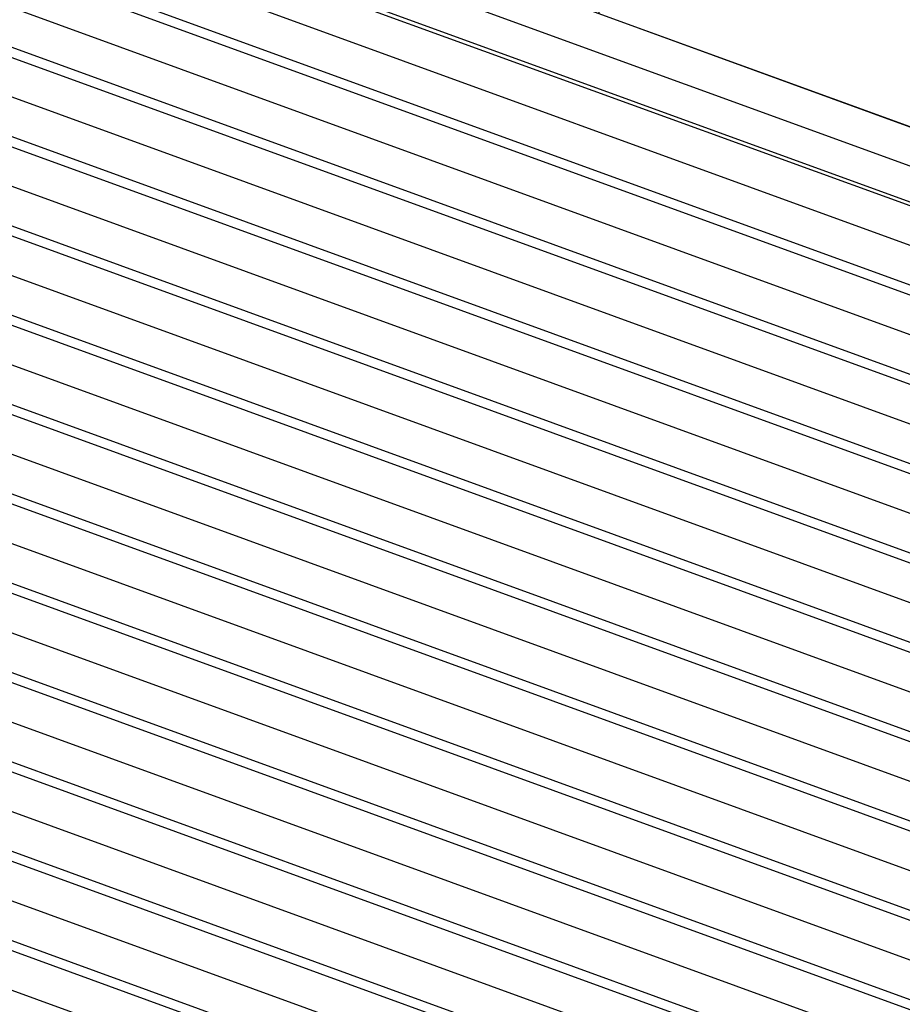
# Model space of a CAD drawing. Extents: x 16340 to 20368, y 4441 to 7291.
# Drawn here: x 19842 to 20008, y 6017 to 6203 of the extents above; entities that cross this region are included whole.
import ezdxf

# ---------------------------------------------------------------- set-up
doc = ezdxf.new("R2010")
doc.units = 0
doc.layers.add('実線', color=7, linetype='CONTINUOUS')
doc.layers.add('寸法', color=7, linetype='CONTINUOUS')

msp = doc.modelspace()

# ---------------------------------------------------------------- linework, layer by layer
at = {"layer": '実線', "color": 7}
for p, q in [((20173.825, 6115.154), (19643.65, 6308.122)), ((20190.196, 6116.586), (19660.021, 6309.554)), ((20174.435, 6108.181), (19644.26, 6301.148)), ((20173.643, 6100.309), (19643.469, 6293.277)), ((20190.099, 6101.749), (19659.925, 6294.716)), ((20174.319, 6092.582), (19644.144, 6285.55)), ((20190.099, 6084.949), (19659.925, 6277.916)), ((20173.643, 6083.509), (19643.469, 6276.477)), ((20174.319, 6075.782), (19644.144, 6268.75)), ((20190.099, 6068.149), (19659.925, 6261.116)), ((20173.643, 6066.709), (19643.469, 6259.677)), ((20174.319, 6058.982), (19644.144, 6251.95)), ((20190.099, 6051.349), (19659.925, 6244.316)), ((20173.643, 6049.909), (19643.469, 6242.877)), ((20174.319, 6042.182), (19644.144, 6235.15)), ((20190.099, 6034.549), (19659.925, 6227.516)), ((20173.643, 6033.109), (19643.469, 6226.077)), ((20174.319, 6025.382), (19644.144, 6218.35)), ((20190.099, 6017.749), (19659.925, 6210.716)), ((20173.643, 6016.309), (19643.469, 6209.277)), ((20174.319, 6008.582), (19644.144, 6201.55)), ((20190.099, 6000.949), (19659.925, 6193.916)), ((20173.643, 5999.509), (19643.469, 6192.477)), ((20174.319, 5991.782), (19644.144, 6184.75)), ((20190.099, 5984.149), (19659.925, 6177.116)), ((20173.643, 5982.709), (19643.469, 6175.677)), ((20174.319, 5974.982), (19644.144, 6167.95)), ((20190.099, 5967.349), (19659.925, 6160.316)), ((20173.643, 5965.909), (19643.469, 6158.877)), ((20174.319, 5958.182), (19644.144, 6151.15)), ((20190.099, 5950.549), (19659.925, 6143.516)), ((20173.643, 5949.109), (19643.469, 6142.077)), ((20174.319, 5941.382), (19644.144, 6134.35)), ((20190.099, 5933.749), (19659.925, 6126.716)), ((20173.643, 5932.309), (19643.469, 6125.277)), ((20174.319, 5924.582), (19644.144, 6117.55)), ((20190.099, 5916.949), (19659.925, 6109.916)), ((20173.643, 5915.509), (19643.469, 6108.477)), ((20174.319, 5907.782), (19644.144, 6100.75)), ((20173.643, 5898.709), (19643.469, 6091.677)), ((20190.099, 5900.149), (19659.925, 6093.116))]:
    msp.add_line(p, q, dxfattribs=at)
at = {"layer": '寸法', "color": 7, "linetype": 'CONTINUOUS', "flags": 128}
msp.add_lwpolyline([(19746.765, 6277.982), (19914.26, 6217.019), (19914.26, 6219.051), (19913.066, 6219.486), (19913.066, 6223.294, -0.1539147), (19913.167, 6223.615, -0.1539147), (19913.434, 6223.82), (19937.874, 6232.716, -0.2446984), (19938.002, 6232.699), (19952.441, 6227.448, -0.3135835), (19952.533, 6227.317), (19952.533, 6223.317), (19950.465, 6222.564), (19950.465, 6203.841), (20117.96, 6142.878)], format="xyb", dxfattribs=at)

doc.saveas('drawing.dxf')
